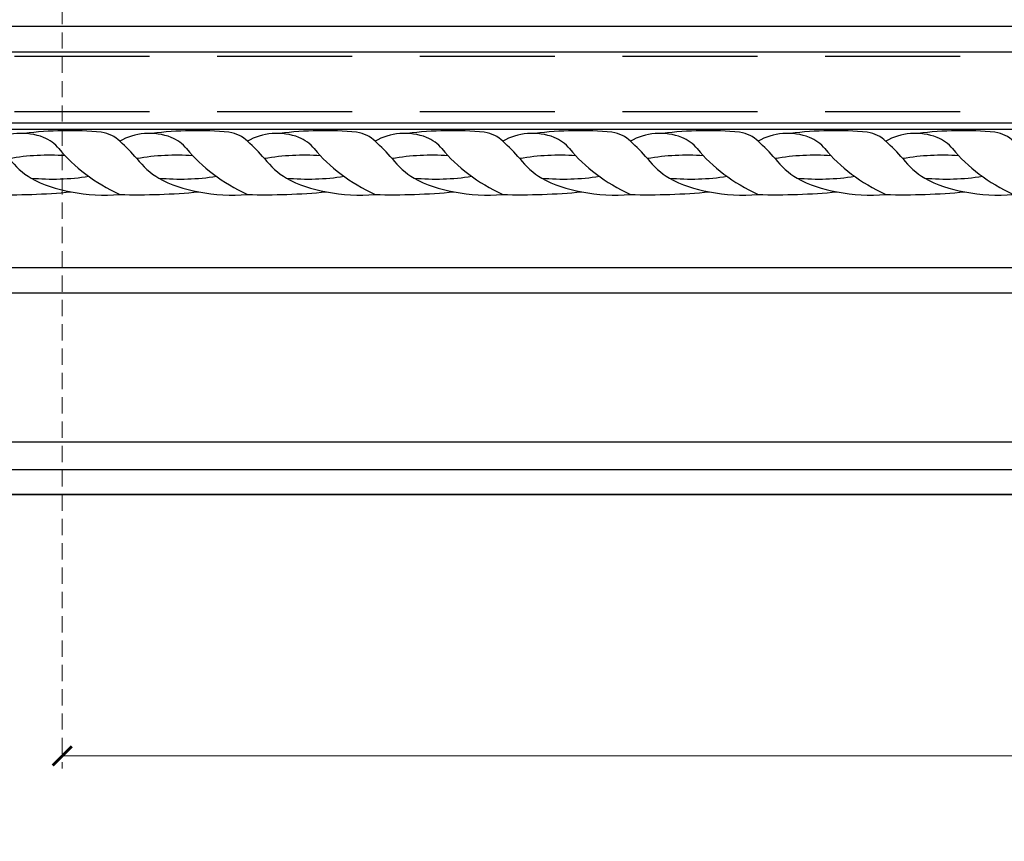
# Model space of a CAD drawing. Units: millimetres. Extents: x 3642 to 10362, y 1683 to 4653.
# Drawn here: x 4063 to 4294, y 3445 to 3638 of the extents above; entities that cross this region are included whole.
import ezdxf

# ---------------------------------------------------------------- set-up
doc = ezdxf.new("R2010")
doc.units = ezdxf.units.MM
doc.linetypes.add('HIDDEN', pattern=[9.525, 6.35, -3.175])
doc.layers.add('A-04.尺寸標註', color=4, linetype='Continuous')
doc.styles.add('新細明體', font='PMingLiU.ttf')
doc.dimstyles.new('6', dxfattribs={"dimtxt": 15, "dimasz": 4.5, "dimexe": 3, "dimexo": 3, "dimgap": 1.8, "dimtad": 2, "dimdec": 0, "dimtxsty": '新細明體', "dimblk": 'ARCHTICK', "dimcen": 5, "dimclrd": 8, "dimclre": 8, "dimclrt": 4, "dimadec": 0, "dimazin": 0, "dimtfac": 1, "dimtdec": 0, "dimtix": 1, "dimtmove": 2, "dimatfit": 3, "dimldrblk": 'OPEN90', "dimfxl": 1.25, "dimlwd": 9, "dimlwe": 9, "dimarcsym": 0})

# ---------------------------------------------------------------- blocks, each defined once
blk = doc.blocks.new('GM-8617-2')
at = {"color": 8}
for p, q in [((-30, 104), (0, 104)), ((-30, 98.18), (0, 98.18)), ((-30, 91.7), (0, 91.7)), ((-30, 56.68), (0, 56.68)), ((-30, 50.76), (0, 50.76)), ((-30, 18.25), (0, 18.25)), ((-30, 16.73), (0, 16.73)), ((0, 0), (-30, 0))]:
    blk.add_line(p, q, dxfattribs=at)
for centre, radius, start, end in [((-18.09, 14.48), 17.6, 37.074, 59.6048), ((-8.65, 28.63), 9.19, 219.379, 248.0334)]:
    blk.add_arc(centre, radius, start, end, dxfattribs=at)
for centre, major_axis, ratio, start_param, end_param in [((-26.33, 12.85), (28.53, 0.01), 0.729932, 1.295456, 1.699581), ((-54.66, 5.61), (-45.51, 0.06), 0.72984, 3.685508, 4.14065), ((-4.49, -44.84), (107.43, 0), 0.729927, 1.529006, 1.702332), ((-23.34, 16.61), (22.8, 0), 0.729927, 0.900908, 1.360528), ((-14.27, 1.35), (39.12, 0), 0.729933, 1.440298, 1.788477), ((-13.46, 54.12), (40.88, 0), 0.729927, 4.621408, 4.945031), ((37.45, 43.92), (48.86, 0), 0.729927, 3.697934, 3.839016), ((-24.28, 23.8), (-6.9, 0.07), 0.728461, 0.601714, 1.375591), ((-6.97, 27.1), (10.86, 0), 0.729927, 4.221078, 5.409008), ((-17.96, 62.29), (59.95, 0), 0.729927, 4.583342, 4.886481)]:
    blk.add_ellipse(centre, major_axis=major_axis, ratio=ratio, start_param=start_param, end_param=end_param, dxfattribs=at)
blk = doc.blocks.new('_ArchTick')
at = {"color": 0, "linetype": 'ByBlock', "const_width": 0.15}
blk.add_lwpolyline([(-0.5, -0.5), (0.5, 0.5)], dxfattribs=at)
blk = doc.blocks.new('*D36')
at = {"layer": 'A-04.尺寸標註', "color": 8, "linetype": 'HIDDEN', "lineweight": 9, "ltscale": 0.6, "transparency": 16777216}
for p, q in [((4072.85, 3646.95), (4072.85, 3462.55)), ((5719.86, 3646.95), (5719.86, 3462.55))]:
    blk.add_line(p, q, dxfattribs=at)
at = {"layer": 'A-04.尺寸標註', "color": 8, "lineweight": 9, "ltscale": 0.6, "transparency": 16777216}
blk.add_line((4072.85, 3465.55), (5719.86, 3465.55), dxfattribs=at)
at = {"layer": 'DEFPOINTS', "color": 0, "ltscale": 0.6, "transparency": 16777216}
for p in [(4072.85, 3649.95), (5719.86, 3649.95), (5719.86, 3465.55)]:
    blk.add_point(p, dxfattribs=at)
at = {"layer": 'A-04.尺寸標註', "color": 8, "lineweight": 9, "ltscale": 0.6, "transparency": 16777216, "xscale": 4.5, "yscale": 4.5, "zscale": 4.5, "rotation": 180}
blk.add_blockref('_ArchTick', (4072.85, 3465.55), dxfattribs=at)
at = {"layer": 'A-04.尺寸標註', "color": 8, "lineweight": 9, "ltscale": 0.6, "transparency": 16777216, "xscale": 4.5, "yscale": 4.5, "zscale": 4.5}
blk.add_blockref('_ArchTick', (5719.86, 3465.55), dxfattribs=at)
at = {"layer": 'A-04.尺寸標註', "color": 4, "ltscale": 0.6, "transparency": 16777216, "insert": (4896.36, 3455.3), "char_height": 15, "attachment_point": 5, "style": '新細明體'}
blk.add_mtext('1647', dxfattribs=at)
blk = doc.blocks.new('_Open90')
at = {"color": 0, "linetype": 'ByBlock', "lineweight": -2}
for p, q in [((0, 0), (-1, 0)), ((-0.5, 0.5), (0, 0)), ((0, 0), (-0.5, -0.5))]:
    blk.add_line(p, q, dxfattribs=at)

msp = doc.modelspace()

# ---------------------------------------------------------------- linework, layer by layer
at = {"color": 8}
msp.add_lwpolyline([(3966.36, 3636.95), (5826.36, 3636.95)], dxfattribs=at)
at = {"color": 7}
for points in [[(3966.36, 3630.95), (5826.36, 3630.95)], [(3966.36, 3526.95), (5826.36, 3526.95)]]:
    msp.add_lwpolyline(points, dxfattribs=at)
at = {"color": 8, "linetype": 'HIDDEN', "ltscale": 5}
for points in [[(3966.36, 3629.95), (5826.36, 3629.95)], [(3966.36, 3616.95), (5826.36, 3616.95)]]:
    msp.add_lwpolyline(points, dxfattribs=at)

# ---------------------------------------------------------------- block references
at = {"color": 3, "rotation": 180}
for p in [(4056.36, 3630.95), (4086.36, 3630.95), (4116.36, 3630.95), (4146.36, 3630.95), (4176.36, 3630.95), (4206.36, 3630.95), (4236.36, 3630.95), (4266.36, 3630.95)]:
    msp.add_blockref('GM-8617-2', p, dxfattribs=at)

# ---------------------------------------------------------------- dimensions: what is measured, and where the dimension line sits
at = {"layer": 'A-04.尺寸標註', "color": 8, "ltscale": 0.6}
dim = msp.add_linear_dim(base=(5719.86, 3465.55), p1=(4072.85, 3649.95), p2=(5719.86, 3649.95), dimstyle='6', dxfattribs=at)
dim.commit()
dim.dimension.update_dxf_attribs({"geometry": '*D36', "text_midpoint": (4896.36, 3455.3)})

doc.saveas('drawing.dxf')
